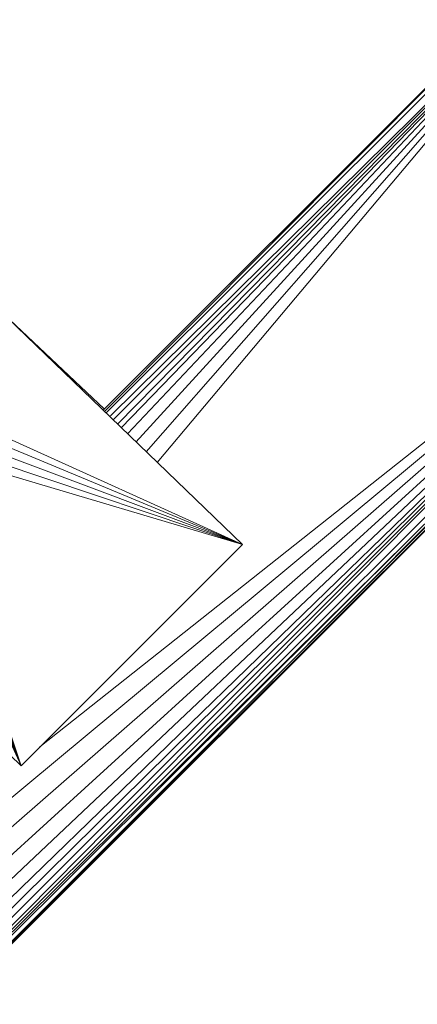
# Model space of a CAD drawing. Units: inches. Extents: x 0 to 6720, y 0 to 4752.
# Drawn here: x 3545 to 3609, y 2445 to 2601 of the extents above; entities that cross this region are included whole.
import ezdxf

# ---------------------------------------------------------------- set-up
doc = ezdxf.new("R2010")
doc.units = ezdxf.units.IN
doc.header["$MEASUREMENT"] = 0

# ---------------------------------------------------------------- blocks, each defined once
blk = doc.blocks.new('44_DWG-536268-East')
at = {"lineweight": 9}
for p, q in [((-9917.9, 577.15), (-9855.78, 639.28)), ((-9855.68, 639.28), (-9917.69, 576.95)), ((-9917.43, 576.69), (-9854.83, 639.28)), ((-9916.72, 576.25), (-9852.92, 639.28)), ((-9852.71, 639.28), (-9916.3, 575.6)), ((-9915.58, 574.92), (-9852.43, 639.28)), ((-9914.99, 574.34), (-9852.21, 639.28)), ((-9914, 573.39), (-9851.84, 639.28)), ((-9912.66, 572.09), (-9851.36, 639.28)), ((-9911.05, 570.55), (-9850.8, 639.28)), ((-9909.29, 568.85), (-9850.21, 639.28)), ((-9818.61, 610.29), (-9979.02, 476.73)), ((-9818.61, 610.29), (-9975.12, 473.58)), ((-9818.61, 610.29), (-9971.59, 470.73)), ((-9818.61, 610.29), (-9968.66, 468.37)), ((-9818.61, 610.29), (-9966.51, 466.63)), ((-9818.61, 610.29), (-9965.23, 465.6)), ((-9818.61, 610.29), (-9964.16, 464.73)), ((-9963.25, 463.99), (-9818.61, 610.29)), ((-9818.61, 610.29), (-9927.92, 523.6)), ((-9817.99, 608.8), (-9963.13, 463.9)), ((-9817.99, 608.8), (-9963.13, 463.9)), ((-9817.37, 607.3), (-9977.6, 447.07)), ((-9963.05, 463.83), (-9817.54, 607.71)), ((-9817.54, 607.71), (-9962.06, 463.04)), ((-9962.03, 463.01), (-9817.37, 607.3)), ((-9935.58, 594.21), (-9895.74, 555.78)), ((-9935.58, 594.21), (-9917.7, 577.36)), ((-9892.28, 532.89), (-9838.92, 586.56)), ((-9939.26, 575.5), (-9895.74, 555.78)), ((-9895.74, 555.78), (-9939.55, 574.04)), ((-9895.74, 555.78), (-9940.06, 572.45)), ((-9895.74, 555.78), (-9940.76, 570.88)), ((-9895.74, 555.78), (-9941.62, 569.46)), ((-9947.31, 564.43), (-9930.94, 520.59)), ((-9930.94, 520.59), (-9945.87, 565.27)), ((-9930.94, 520.59), (-9950.48, 563.25)), ((-9930.94, 520.59), (-9948.9, 563.75)), ((-9930.94, 520.59), (-9970.78, 559.01)), ((-9962.51, 463.68), (-9868.13, 557.69)), ((-9895.74, 555.78), (-9930.94, 520.59))]:
    blk.add_line(p, q, dxfattribs=at)

msp = doc.modelspace()

# ---------------------------------------------------------------- block references
at = {"lineweight": 9}
msp.add_blockref('44_DWG-536268-East', (13476.56, 1961.86), dxfattribs=at)

doc.saveas('drawing.dxf')
